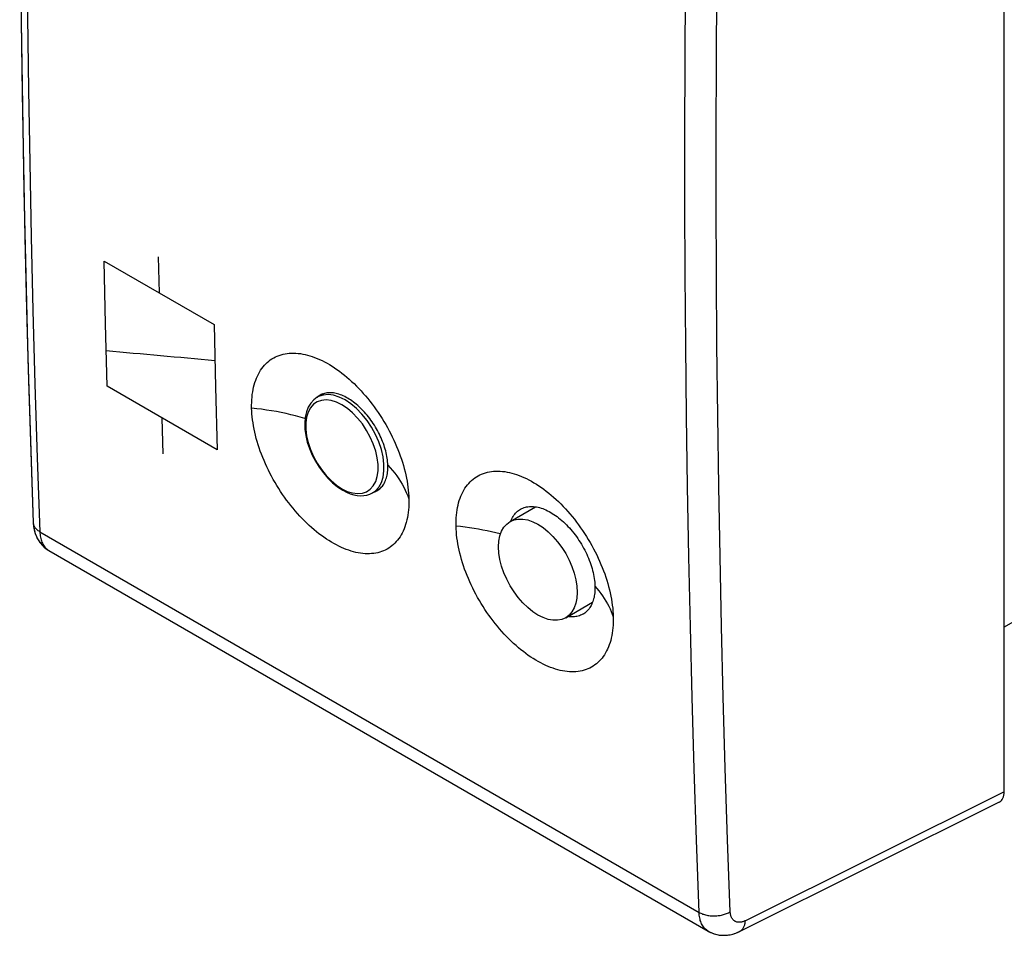
# Model space of a CAD drawing. Units: millimetres. Extents: x -24.8 to 24.8, y -30.5 to 30.5.
# Drawn here: x -24.8 to -2.6, y -30.5 to -9.9 of the extents above; entities that cross this region are included whole.
import ezdxf

# ---------------------------------------------------------------- set-up
doc = ezdxf.new("R2010")
doc.units = ezdxf.units.MM
doc.header["$LTSCALE"] = 23.1
doc.layers.get('0').update_dxf_attribs({"linetype": 'CONTINUOUS'})
for name, color, linetype in [('ASSI', 7, 'CONTINUOUS'), ('CURVE', 7, 'CONTINUOUS'), ('DRAFT', 7, 'CONTINUOUS'), ('RACCORDO', 7, 'CONTINUOUS')]:
    doc.layers.add(name, color=color, linetype=linetype)

msp = doc.modelspace()

# ---------------------------------------------------------------- linework, layer by layer
at = {"color": 7, "linetype": 'CONTINUOUS'}
for p, q in [((-2.63, -27.242), (-2.63, 8.519)), ((24.273, -8.008), (-2.63, -23.542)), ((-18.017, -18.327), (-18.036, -18.338)), ((-16.493, -19.911), (-16.493, -19.897)), ((-16.809, -20.507), (-16.784, -20.497)), ((-16.784, -20.497), (-16.76, -20.487)), ((-16.76, -20.487), (-16.737, -20.474)), ((-13.743, -21.166), (-13.17, -20.835)), ((-24.188, -21.77), (-24.163, -21.788)), ((-24.115, -21.818), (-24.115, -21.818)), ((-12.493, -23.331), (-11.89, -22.983)), ((-2.743, -27.476), (-8.578, -30.383)), ((-9.286, -30.38), (-9.264, -30.393)), ((-9.286, -30.38), (-9.286, -30.38))]:
    msp.add_line(p, q, dxfattribs=at)
at = {"color": 250, "linetype": 'CONTINUOUS'}
for p, q in [((-24.32, -21.396), (-9.494, -29.956)), ((-24.156, -21.79), (-24.137, -21.804)), ((-2.63, -27.242), (-8.453, -30.143))]:
    msp.add_line(p, q, dxfattribs=at)
for points in [[(-24.32, 12.926), (-24.376, 11.24), (-24.426, 9.57), (-24.471, 7.917), (-24.509, 6.286), (-24.542, 4.671), (-24.569, 3.059), (-24.591, 1.446), (-24.608, -0.165), (-24.62, -1.772), (-24.626, -3.371), (-24.626, -4.966), (-24.622, -6.571), (-24.612, -8.19), (-24.596, -9.819), (-24.575, -11.456), (-24.547, -13.104), (-24.514, -14.761), (-24.474, -16.419), (-24.429, -18.076), (-24.377, -19.735), (-24.32, -21.396)], [(-9.69, -23.538), (-9.724, -21.961), (-9.753, -20.382), (-9.776, -18.794), (-9.793, -17.204), (-9.805, -15.61), (-9.811, -14.019), (-9.812, -12.424), (-9.807, -10.814), (-9.797, -9.183), (-9.781, -7.536), (-9.758, -5.873), (-9.73, -4.193), (-9.695, -2.497), (-9.655, -0.793)], [(-8.794, -29.942), (-8.852, -28.323), (-8.904, -26.714), (-8.95, -25.115), (-8.99, -23.531), (-9.023, -21.956), (-9.052, -20.378), (-9.075, -18.792), (-9.092, -17.203), (-9.104, -15.611), (-9.11, -14.021), (-9.111, -12.429), (-9.106, -10.82), (-9.096, -9.19), (-9.08, -7.545), (-9.058, -5.884), (-9.029, -4.205), (-8.995, -2.511)], [(-18.354, -18.849), (-18.363, -18.846), (-18.466, -18.817), (-18.57, -18.79), (-18.676, -18.764), (-18.782, -18.739), (-18.89, -18.717), (-18.999, -18.696), (-19.109, -18.677), (-19.219, -18.659), (-19.331, -18.643), (-19.443, -18.629), (-19.556, -18.617)], [(-16.493, -19.897), (-16.439, -19.957), (-16.387, -20.017), (-16.338, -20.078), (-16.292, -20.14), (-16.248, -20.203), (-16.207, -20.266), (-16.169, -20.33), (-16.133, -20.395), (-16.101, -20.46), (-16.071, -20.526), (-16.044, -20.592), (-16.02, -20.658)], [(-24.463, -21.22), (-24.465, -21.205), (-24.466, -21.193)], [(-24.32, -21.396), (-24.338, -21.385), (-24.354, -21.373), (-24.37, -21.361), (-24.385, -21.349), (-24.398, -21.336), (-24.411, -21.323), (-24.422, -21.309), (-24.432, -21.295), (-24.441, -21.28), (-24.448, -21.266), (-24.455, -21.251), (-24.46, -21.235), (-24.463, -21.22)], [(-24.32, -21.396), (-24.318, -21.428), (-24.315, -21.46), (-24.311, -21.49), (-24.306, -21.52), (-24.299, -21.549), (-24.291, -21.577), (-24.283, -21.604), (-24.273, -21.629), (-24.262, -21.654), (-24.25, -21.677), (-24.237, -21.699), (-24.223, -21.72), (-24.208, -21.74), (-24.191, -21.758), (-24.174, -21.775), (-24.156, -21.79)], [(-24.137, -21.804), (-24.118, -21.817), (-24.115, -21.818)], [(-9.494, -29.956), (-9.553, -28.335), (-9.605, -26.725), (-9.651, -25.124), (-9.69, -23.538)], [(-9.494, -29.956), (-9.476, -29.966), (-9.456, -29.976), (-9.435, -29.985), (-9.414, -29.993), (-9.392, -30), (-9.369, -30.007), (-9.346, -30.014), (-9.322, -30.019), (-9.298, -30.024), (-9.273, -30.028), (-9.248, -30.031), (-9.223, -30.033), (-9.197, -30.035), (-9.171, -30.035), (-9.145, -30.035), (-9.119, -30.034), (-9.094, -30.033), (-9.068, -30.03), (-9.042, -30.027), (-9.017, -30.023), (-8.992, -30.018), (-8.968, -30.012), (-8.944, -30.006), (-8.92, -29.999), (-8.897, -29.991), (-8.875, -29.982), (-8.854, -29.973), (-8.833, -29.964), (-8.813, -29.953), (-8.794, -29.942)], [(-9.286, -30.38), (-9.289, -30.379), (-9.309, -30.366), (-9.328, -30.352), (-9.346, -30.336), (-9.364, -30.319), (-9.38, -30.301), (-9.396, -30.281), (-9.41, -30.26), (-9.423, -30.238), (-9.436, -30.214), (-9.447, -30.19), (-9.457, -30.164), (-9.466, -30.137), (-9.473, -30.109), (-9.48, -30.08), (-9.485, -30.05), (-9.49, -30.02), (-9.493, -29.988), (-9.494, -29.956)], [(-8.453, -30.143), (-8.468, -30.15), (-8.483, -30.156), (-8.497, -30.162), (-8.512, -30.166), (-8.526, -30.17), (-8.54, -30.174), (-8.554, -30.176), (-8.568, -30.178), (-8.582, -30.179), (-8.595, -30.179), (-8.608, -30.179), (-8.621, -30.178), (-8.633, -30.176), (-8.645, -30.173), (-8.657, -30.169), (-8.669, -30.165), (-8.68, -30.16), (-8.69, -30.154), (-8.7, -30.148), (-8.71, -30.141), (-8.719, -30.133), (-8.728, -30.124), (-8.736, -30.115), (-8.744, -30.105), (-8.751, -30.095), (-8.758, -30.083), (-8.764, -30.072), (-8.77, -30.059), (-8.775, -30.046), (-8.779, -30.033), (-8.783, -30.019), (-8.787, -30.004), (-8.789, -29.99), (-8.791, -29.974), (-8.793, -29.958), (-8.794, -29.942)], [(-8.578, -30.383), (-8.574, -30.381), (-8.562, -30.374), (-8.55, -30.366), (-8.539, -30.357), (-8.529, -30.347), (-8.519, -30.336), (-8.509, -30.324), (-8.5, -30.311), (-8.492, -30.298), (-8.485, -30.283), (-8.479, -30.268), (-8.473, -30.252), (-8.467, -30.236), (-8.463, -30.218), (-8.459, -30.2), (-8.457, -30.182), (-8.455, -30.162), (-8.453, -30.143)]]:
    msp.add_lwpolyline(points, dxfattribs=at)
at = {"color": 7, "linetype": 'CONTINUOUS'}
for points in [[(-24.572, 9.811), (-24.616, 8.149), (-24.655, 6.49), (-24.689, 4.834), (-24.717, 3.182), (-24.739, 1.533), (-24.756, -0.113), (-24.767, -1.756), (-24.773, -3.395), (-24.773, -5.031), (-24.767, -6.664), (-24.756, -8.294), (-24.739, -9.92), (-24.717, -11.542), (-24.689, -13.161), (-24.655, -14.777), (-24.616, -16.389)], [(-24.616, -16.389), (-24.572, -17.998), (-24.522, -19.603), (-24.466, -21.193)], [(-19.556, -18.617), (-19.557, -18.553), (-19.555, -18.491), (-19.552, -18.429), (-19.548, -18.369), (-19.541, -18.311), (-19.533, -18.253), (-19.523, -18.197), (-19.511, -18.143), (-19.497, -18.09), (-19.482, -18.038), (-19.465, -17.989), (-19.447, -17.941), (-19.426, -17.894), (-19.404, -17.85), (-19.381, -17.807), (-19.355, -17.766), (-19.329, -17.727), (-19.3, -17.689), (-19.27, -17.654), (-19.239, -17.621), (-19.206, -17.59), (-19.172, -17.561), (-19.136, -17.534), (-19.099, -17.509), (-19.061, -17.486), (-19.021, -17.465), (-18.981, -17.447), (-18.938, -17.43), (-18.895, -17.416), (-18.851, -17.404), (-18.805, -17.395), (-18.759, -17.387), (-18.711, -17.382), (-18.663, -17.38), (-18.613, -17.379), (-18.563, -17.381), (-18.512, -17.385), (-18.461, -17.391), (-18.408, -17.4), (-18.355, -17.411), (-18.302, -17.424), (-18.248, -17.439), (-18.194, -17.456), (-18.139, -17.476), (-18.084, -17.498), (-18.028, -17.522), (-17.973, -17.548), (-17.917, -17.576), (-17.861, -17.607), (-17.805, -17.639), (-17.749, -17.673), (-17.693, -17.709), (-17.637, -17.748), (-17.582, -17.788), (-17.526, -17.83), (-17.471, -17.874), (-17.416, -17.919)], [(-17.416, -17.919), (-17.362, -17.966), (-17.307, -18.016), (-17.254, -18.066), (-17.201, -18.119), (-17.148, -18.173), (-17.096, -18.228), (-17.045, -18.285), (-16.994, -18.343), (-16.944, -18.402), (-16.895, -18.463), (-16.847, -18.525), (-16.8, -18.588), (-16.754, -18.652), (-16.709, -18.717), (-16.665, -18.783), (-16.623, -18.85), (-16.581, -18.918), (-16.541, -18.986), (-16.502, -19.055), (-16.464, -19.124), (-16.428, -19.194), (-16.393, -19.264), (-16.359, -19.335), (-16.327, -19.406), (-16.296, -19.477), (-16.267, -19.549), (-16.239, -19.621), (-16.213, -19.692), (-16.188, -19.764), (-16.165, -19.835), (-16.144, -19.906), (-16.124, -19.977), (-16.106, -20.048), (-16.09, -20.118), (-16.075, -20.188), (-16.062, -20.257), (-16.05, -20.326), (-16.041, -20.394), (-16.033, -20.461), (-16.027, -20.528), (-16.023, -20.593), (-16.02, -20.658)], [(-18.036, -18.338), (-18.057, -18.353), (-18.077, -18.369), (-18.083, -18.374)], [(-16.493, -19.897), (-16.495, -19.859), (-16.498, -19.821), (-16.503, -19.782), (-16.508, -19.742), (-16.515, -19.702), (-16.523, -19.661), (-16.532, -19.62), (-16.542, -19.579), (-16.553, -19.537), (-16.566, -19.496), (-16.579, -19.454), (-16.594, -19.412), (-16.61, -19.37), (-16.626, -19.328), (-16.644, -19.286), (-16.663, -19.245), (-16.683, -19.203), (-16.704, -19.162), (-16.726, -19.122), (-16.748, -19.081), (-16.772, -19.041), (-16.796, -19.002), (-16.821, -18.963), (-16.847, -18.924), (-16.874, -18.887), (-16.901, -18.85), (-16.929, -18.814), (-16.957, -18.778), (-16.987, -18.744), (-17.016, -18.71), (-17.046, -18.677), (-17.077, -18.646), (-17.108, -18.615), (-17.14, -18.585), (-17.171, -18.557), (-17.203, -18.53), (-17.236, -18.504), (-17.268, -18.479), (-17.301, -18.455), (-17.333, -18.433), (-17.366, -18.412), (-17.399, -18.392), (-17.432, -18.374), (-17.464, -18.357), (-17.497, -18.342), (-17.529, -18.328), (-17.561, -18.315), (-17.593, -18.304), (-17.625, -18.295), (-17.656, -18.287), (-17.687, -18.281), (-17.718, -18.276), (-17.748, -18.273), (-17.777, -18.271), (-17.806, -18.271), (-17.835, -18.272), (-17.862, -18.275), (-17.889, -18.279), (-17.916, -18.285), (-17.941, -18.293), (-17.966, -18.302), (-17.99, -18.312), (-18.013, -18.324), (-18.017, -18.327)], [(-16.02, -20.658), (-16.02, -20.722), (-16.021, -20.784), (-16.024, -20.846), (-16.028, -20.906), (-16.035, -20.964), (-16.043, -21.022), (-16.053, -21.078), (-16.065, -21.132), (-16.078, -21.185), (-16.093, -21.236), (-16.11, -21.286), (-16.128, -21.334), (-16.148, -21.38), (-16.17, -21.425), (-16.194, -21.467), (-16.219, -21.508), (-16.245, -21.547), (-16.273, -21.584), (-16.303, -21.619), (-16.334, -21.652), (-16.367, -21.683), (-16.401, -21.712), (-16.436, -21.739), (-16.473, -21.764), (-16.511, -21.787), (-16.55, -21.807), (-16.591, -21.826), (-16.633, -21.842), (-16.676, -21.856), (-16.72, -21.868), (-16.765, -21.877), (-16.812, -21.884), (-16.859, -21.889), (-16.907, -21.892), (-16.956, -21.892), (-17.006, -21.89), (-17.056, -21.886), (-17.108, -21.88), (-17.159, -21.871), (-17.212, -21.86), (-17.265, -21.847), (-17.319, -21.832), (-17.373, -21.814), (-17.428, -21.794), (-17.483, -21.773), (-17.538, -21.749), (-17.594, -21.722), (-17.65, -21.694), (-17.706, -21.664), (-17.762, -21.631), (-17.818, -21.597), (-17.875, -21.56), (-17.931, -21.522), (-17.987, -21.482), (-18.042, -21.44), (-18.098, -21.396), (-18.153, -21.35), (-18.207, -21.303), (-18.262, -21.254), (-18.315, -21.204), (-18.369, -21.151), (-18.421, -21.098), (-18.473, -21.043), (-18.524, -20.986), (-18.575, -20.929), (-18.625, -20.869), (-18.674, -20.809), (-18.722, -20.747), (-18.769, -20.685), (-18.815, -20.621), (-18.861, -20.556), (-18.905, -20.49), (-18.948, -20.423), (-18.99, -20.356), (-19.031, -20.287), (-19.07, -20.219), (-19.108, -20.149), (-19.145, -20.079), (-19.18, -20.009), (-19.214, -19.938), (-19.247, -19.867), (-19.278, -19.796), (-19.307, -19.725), (-19.335, -19.653), (-19.362, -19.582), (-19.387, -19.51), (-19.41, -19.439), (-19.431, -19.368), (-19.451, -19.297), (-19.47, -19.227), (-19.486, -19.157), (-19.501, -19.087), (-19.514, -19.018), (-19.525, -18.949), (-19.535, -18.881), (-19.543, -18.814), (-19.549, -18.747), (-19.553, -18.682), (-19.556, -18.617)], [(-16.737, -20.474), (-16.715, -20.46), (-16.693, -20.445), (-16.673, -20.428), (-16.653, -20.41), (-16.635, -20.39), (-16.617, -20.369), (-16.601, -20.346), (-16.586, -20.323), (-16.571, -20.298), (-16.558, -20.271), (-16.546, -20.244), (-16.536, -20.215), (-16.526, -20.185), (-16.518, -20.154), (-16.51, -20.122), (-16.504, -20.089), (-16.5, -20.055), (-16.496, -20.02), (-16.494, -19.984), (-16.493, -19.948), (-16.493, -19.911)], [(-14.96, -21.271), (-14.96, -21.207), (-14.959, -21.144), (-14.956, -21.083), (-14.952, -21.023), (-14.945, -20.964), (-14.937, -20.907), (-14.927, -20.851), (-14.915, -20.797), (-14.901, -20.744), (-14.886, -20.692), (-14.869, -20.642), (-14.85, -20.594), (-14.83, -20.548), (-14.808, -20.503), (-14.784, -20.46), (-14.759, -20.42), (-14.732, -20.38), (-14.704, -20.343), (-14.674, -20.308), (-14.643, -20.275), (-14.61, -20.244), (-14.576, -20.214), (-14.54, -20.187), (-14.503, -20.162), (-14.465, -20.14), (-14.425, -20.119), (-14.384, -20.1), (-14.342, -20.084), (-14.299, -20.07), (-14.255, -20.058), (-14.209, -20.049), (-14.163, -20.041), (-14.115, -20.036), (-14.067, -20.033), (-14.017, -20.033), (-13.967, -20.035), (-13.916, -20.039), (-13.864, -20.045), (-13.812, -20.053), (-13.759, -20.064), (-13.706, -20.077), (-13.652, -20.093), (-13.597, -20.11), (-13.543, -20.13), (-13.487, -20.152), (-13.432, -20.176), (-13.376, -20.202), (-13.321, -20.23), (-13.265, -20.26), (-13.209, -20.293), (-13.153, -20.327), (-13.097, -20.363), (-13.041, -20.401), (-12.986, -20.442), (-12.93, -20.483), (-12.875, -20.527), (-12.82, -20.573), (-12.765, -20.62), (-12.711, -20.669), (-12.658, -20.72), (-12.604, -20.772), (-12.552, -20.826), (-12.5, -20.882), (-12.448, -20.939), (-12.398, -20.997), (-12.348, -21.056), (-12.299, -21.117), (-12.251, -21.179), (-12.204, -21.242), (-12.158, -21.306), (-12.113, -21.371), (-12.069, -21.437), (-12.027, -21.504), (-11.985, -21.571), (-11.945, -21.64), (-11.906, -21.708), (-11.868, -21.778), (-11.832, -21.848), (-11.797, -21.918), (-11.763, -21.989), (-11.731, -22.06), (-11.7, -22.131), (-11.671, -22.203), (-11.643, -22.274), (-11.617, -22.346), (-11.592, -22.417), (-11.569, -22.489), (-11.548, -22.56), (-11.528, -22.631), (-11.51, -22.702), (-11.493, -22.772), (-11.479, -22.842), (-11.466, -22.911), (-11.454, -22.98), (-11.445, -23.048), (-11.437, -23.115), (-11.431, -23.182), (-11.427, -23.247), (-11.424, -23.312)], [(-24.466, -21.193), (-24.464, -21.227), (-24.461, -21.265), (-24.456, -21.301), (-24.449, -21.337), (-24.442, -21.371), (-24.432, -21.405), (-24.422, -21.438), (-24.411, -21.469), (-24.398, -21.5), (-24.384, -21.53), (-24.369, -21.559), (-24.352, -21.586), (-24.335, -21.613), (-24.317, -21.639), (-24.298, -21.663), (-24.277, -21.687), (-24.256, -21.709), (-24.234, -21.731), (-24.211, -21.751), (-24.188, -21.77)], [(-13.118, -23.269), (-13.234, -23.194), (-13.347, -23.103), (-13.457, -22.997), (-13.56, -22.878), (-13.656, -22.748), (-13.743, -22.61), (-13.82, -22.465), (-13.884, -22.317), (-13.935, -22.168), (-13.972, -22.02), (-13.995, -21.876), (-14.002, -21.739), (-13.995, -21.61), (-13.972, -21.492), (-13.935, -21.387), (-13.884, -21.297), (-13.82, -21.223), (-13.743, -21.166)], [(-13.743, -21.166), (-13.656, -21.129), (-13.56, -21.11), (-13.457, -21.111), (-13.347, -21.131), (-13.234, -21.17), (-13.118, -21.228)], [(-13.118, -21.228), (-13.003, -21.304), (-12.89, -21.395), (-12.78, -21.501), (-12.676, -21.62), (-12.58, -21.75), (-12.493, -21.888), (-12.417, -22.032), (-12.353, -22.181), (-12.302, -22.33), (-12.265, -22.478), (-12.242, -22.622), (-12.234, -22.759), (-12.242, -22.888), (-12.265, -23.006), (-12.302, -23.111), (-12.353, -23.201), (-12.417, -23.275), (-12.493, -23.331)], [(-11.424, -23.312), (-11.423, -23.376), (-11.425, -23.438), (-11.427, -23.499), (-11.432, -23.559), (-11.439, -23.618), (-11.447, -23.676), (-11.457, -23.731), (-11.468, -23.786), (-11.482, -23.839), (-11.497, -23.89), (-11.514, -23.94), (-11.532, -23.988), (-11.552, -24.034), (-11.574, -24.078), (-11.597, -24.121), (-11.622, -24.162), (-11.649, -24.201), (-11.677, -24.238), (-11.707, -24.273), (-11.738, -24.306), (-11.77, -24.337), (-11.804, -24.366), (-11.84, -24.393), (-11.877, -24.418), (-11.915, -24.441), (-11.954, -24.461), (-11.995, -24.48), (-12.037, -24.496), (-12.08, -24.51), (-12.124, -24.521), (-12.169, -24.531), (-12.216, -24.538), (-12.263, -24.543), (-12.311, -24.545), (-12.36, -24.546), (-12.41, -24.544), (-12.46, -24.54), (-12.511, -24.533), (-12.563, -24.525), (-12.616, -24.514), (-12.669, -24.501), (-12.723, -24.485), (-12.777, -24.468), (-12.832, -24.448), (-12.887, -24.426), (-12.942, -24.402), (-12.998, -24.376), (-13.054, -24.348), (-13.11, -24.317), (-13.166, -24.285), (-13.222, -24.25), (-13.278, -24.214), (-13.335, -24.176), (-13.39, -24.135), (-13.446, -24.093), (-13.501, -24.05), (-13.556, -24.004), (-13.611, -23.957), (-13.665, -23.908), (-13.719, -23.857), (-13.772, -23.805), (-13.825, -23.752), (-13.877, -23.697), (-13.928, -23.64), (-13.979, -23.582), (-14.029, -23.523), (-14.078, -23.463), (-14.126, -23.401), (-14.173, -23.338), (-14.219, -23.274), (-14.265, -23.21), (-14.309, -23.144), (-14.352, -23.077), (-14.394, -23.009), (-14.434, -22.941), (-14.474, -22.872), (-14.512, -22.803), (-14.549, -22.733), (-14.584, -22.663), (-14.618, -22.592), (-14.651, -22.521), (-14.682, -22.45), (-14.711, -22.378), (-14.739, -22.307), (-14.766, -22.236), (-14.79, -22.164), (-14.814, -22.093), (-14.835, -22.022), (-14.855, -21.951), (-14.873, -21.88), (-14.89, -21.81), (-14.905, -21.741), (-14.918, -21.671), (-14.929, -21.603), (-14.939, -21.535), (-14.947, -21.468), (-14.953, -21.401), (-14.957, -21.336), (-14.96, -21.271)], [(-24.163, -21.788), (-24.137, -21.805), (-24.115, -21.818)], [(-12.493, -23.331), (-12.58, -23.369), (-12.676, -23.388), (-12.78, -23.387), (-12.89, -23.367), (-13.003, -23.327), (-13.118, -23.269)], [(-9.264, -30.393), (-9.237, -30.406), (-9.209, -30.419), (-9.18, -30.43), (-9.151, -30.44), (-9.121, -30.449), (-9.091, -30.456), (-9.06, -30.462), (-9.029, -30.466), (-8.998, -30.47), (-8.966, -30.471), (-8.933, -30.472), (-8.901, -30.471), (-8.868, -30.468), (-8.835, -30.464), (-8.801, -30.459), (-8.768, -30.452), (-8.734, -30.443), (-8.7, -30.433), (-8.666, -30.421), (-8.632, -30.407), (-8.598, -30.392), (-8.578, -30.383)]]:
    msp.add_lwpolyline(points, dxfattribs=at)
msp.add_ellipse((-2.984, -27.038), major_axis=(-0.25, 0.434), ratio=0.576804, start_param=-3.176486, end_param=-2.355483, dxfattribs=at)
at = {"layer": 'ASSI', "color": 7, "linetype": 'CONTINUOUS'}
for p, q in [((-2.63, -27.242), (-2.63, 8.519)), ((24.273, -8.008), (-2.63, -23.542)), ((-24.586, -17.499), (-24.466, -21.193)), ((-16.493, -19.911), (-16.493, -19.897)), ((-16.76, -20.487), (-16.737, -20.474)), ((-24.175, -21.78), (-24.114, -21.819)), ((-24.115, -21.818), (-9.286, -30.38)), ((-12.418, -23.307), (-12.444, -23.303)), ((-2.743, -27.476), (-8.578, -30.383)), ((-9.286, -30.38), (-9.286, -30.38))]:
    msp.add_line(p, q, dxfattribs=at)
at = {"layer": 'ASSI', "color": 250, "linetype": 'CONTINUOUS'}
for p, q in [((-24.32, -21.396), (-9.494, -29.956)), ((-24.156, -21.79), (-24.137, -21.804)), ((-9.69, -23.538), (-9.724, -21.961)), ((-2.63, -27.242), (-8.453, -30.143))]:
    msp.add_line(p, q, dxfattribs=at)
at = {"layer": 'ASSI', "color": 7, "linetype": 'CONTINUOUS'}
for points in [[(-24.466, 13.13), (-24.586, 9.298), (-24.678, 5.416), (-24.739, 1.552), (-24.769, -2.295), (-24.769, -6.124), (-24.739, -9.934), (-24.678, -13.726), (-24.586, -17.499)], [(-19.556, -18.617), (-19.557, -18.553), (-19.555, -18.491), (-19.552, -18.429), (-19.548, -18.369), (-19.541, -18.311), (-19.533, -18.253), (-19.523, -18.197), (-19.511, -18.143), (-19.497, -18.09), (-19.482, -18.038), (-19.465, -17.989), (-19.447, -17.941), (-19.426, -17.894), (-19.404, -17.85), (-19.381, -17.807), (-19.355, -17.766), (-19.329, -17.727), (-19.3, -17.689), (-19.27, -17.654), (-19.239, -17.621), (-19.206, -17.59), (-19.172, -17.561), (-19.136, -17.534), (-19.099, -17.509), (-19.061, -17.486), (-19.021, -17.465), (-18.981, -17.447), (-18.938, -17.43), (-18.895, -17.416), (-18.851, -17.404), (-18.805, -17.395), (-18.759, -17.387), (-18.711, -17.382), (-18.663, -17.38), (-18.613, -17.379), (-18.563, -17.381), (-18.512, -17.385), (-18.461, -17.391), (-18.408, -17.4), (-18.355, -17.411), (-18.302, -17.424), (-18.248, -17.439), (-18.194, -17.456), (-18.139, -17.476), (-18.084, -17.498), (-18.028, -17.522), (-17.973, -17.548), (-17.917, -17.576), (-17.861, -17.607), (-17.805, -17.639), (-17.749, -17.673), (-17.693, -17.709), (-17.637, -17.748), (-17.582, -17.788), (-17.526, -17.83), (-17.471, -17.874), (-17.416, -17.919)], [(-17.416, -17.919), (-17.362, -17.966), (-17.307, -18.016), (-17.254, -18.066), (-17.201, -18.119), (-17.148, -18.173), (-17.096, -18.228), (-17.045, -18.285), (-16.994, -18.343), (-16.944, -18.402), (-16.895, -18.463), (-16.847, -18.525), (-16.8, -18.588), (-16.754, -18.652), (-16.709, -18.717), (-16.665, -18.783), (-16.623, -18.85), (-16.581, -18.918), (-16.541, -18.986), (-16.502, -19.055), (-16.464, -19.124), (-16.428, -19.194), (-16.393, -19.264), (-16.359, -19.335), (-16.327, -19.406), (-16.296, -19.477), (-16.267, -19.549), (-16.239, -19.621), (-16.213, -19.692), (-16.188, -19.764), (-16.165, -19.835), (-16.144, -19.906), (-16.124, -19.977), (-16.106, -20.048)], [(-18.017, -18.327), (-18.036, -18.338), (-18.057, -18.353), (-18.077, -18.369), (-18.083, -18.374)], [(-16.493, -19.897), (-16.495, -19.859), (-16.498, -19.821), (-16.503, -19.782), (-16.508, -19.742), (-16.515, -19.702), (-16.523, -19.661), (-16.532, -19.62), (-16.542, -19.579), (-16.553, -19.537), (-16.566, -19.496), (-16.579, -19.454), (-16.594, -19.412), (-16.61, -19.37), (-16.626, -19.328), (-16.644, -19.286), (-16.663, -19.245), (-16.683, -19.203), (-16.704, -19.162), (-16.726, -19.122), (-16.748, -19.081), (-16.772, -19.041), (-16.796, -19.002), (-16.821, -18.963), (-16.847, -18.924), (-16.874, -18.887), (-16.901, -18.85), (-16.929, -18.814), (-16.957, -18.778), (-16.987, -18.744), (-17.016, -18.71), (-17.046, -18.677), (-17.077, -18.646), (-17.108, -18.615), (-17.14, -18.585), (-17.171, -18.557), (-17.203, -18.53), (-17.236, -18.504), (-17.268, -18.479), (-17.301, -18.455), (-17.333, -18.433), (-17.366, -18.412), (-17.399, -18.392), (-17.432, -18.374), (-17.464, -18.357), (-17.497, -18.342), (-17.529, -18.328), (-17.561, -18.315), (-17.593, -18.304), (-17.625, -18.295), (-17.656, -18.287), (-17.687, -18.281), (-17.718, -18.276), (-17.748, -18.273), (-17.777, -18.271), (-17.806, -18.271), (-17.835, -18.272), (-17.862, -18.275), (-17.889, -18.279), (-17.916, -18.285), (-17.941, -18.293), (-17.966, -18.302), (-17.99, -18.312), (-18.013, -18.324), (-18.017, -18.327)], [(-16.02, -20.658), (-16.02, -20.722), (-16.021, -20.784), (-16.024, -20.846), (-16.028, -20.906), (-16.035, -20.964), (-16.043, -21.022), (-16.053, -21.078), (-16.065, -21.132), (-16.078, -21.185), (-16.093, -21.236), (-16.11, -21.286), (-16.128, -21.334), (-16.148, -21.38), (-16.17, -21.425), (-16.194, -21.467), (-16.219, -21.508), (-16.245, -21.547), (-16.273, -21.584), (-16.303, -21.619), (-16.334, -21.652), (-16.367, -21.683), (-16.401, -21.712), (-16.436, -21.739), (-16.473, -21.764), (-16.511, -21.787), (-16.55, -21.807), (-16.591, -21.826), (-16.633, -21.842), (-16.676, -21.856), (-16.72, -21.868), (-16.765, -21.877), (-16.812, -21.884), (-16.859, -21.889), (-16.907, -21.892), (-16.956, -21.892), (-17.006, -21.89), (-17.056, -21.886), (-17.108, -21.88), (-17.159, -21.871), (-17.212, -21.86), (-17.265, -21.847), (-17.319, -21.832), (-17.373, -21.814), (-17.428, -21.794), (-17.483, -21.773), (-17.538, -21.749), (-17.594, -21.722), (-17.65, -21.694), (-17.706, -21.664), (-17.762, -21.631), (-17.818, -21.597), (-17.875, -21.56), (-17.931, -21.522), (-17.987, -21.482), (-18.042, -21.44), (-18.098, -21.396), (-18.153, -21.35), (-18.207, -21.303), (-18.262, -21.254), (-18.315, -21.204), (-18.369, -21.151), (-18.421, -21.098), (-18.473, -21.043), (-18.524, -20.986), (-18.575, -20.929), (-18.625, -20.869), (-18.674, -20.809), (-18.722, -20.747), (-18.769, -20.685), (-18.815, -20.621), (-18.861, -20.556), (-18.905, -20.49), (-18.948, -20.423), (-18.99, -20.356), (-19.031, -20.287), (-19.07, -20.219), (-19.108, -20.149), (-19.145, -20.079), (-19.18, -20.009), (-19.214, -19.938), (-19.247, -19.867), (-19.278, -19.796), (-19.307, -19.725), (-19.335, -19.653), (-19.362, -19.582), (-19.387, -19.51), (-19.41, -19.439), (-19.431, -19.368), (-19.451, -19.297), (-19.47, -19.227), (-19.486, -19.157), (-19.501, -19.087), (-19.514, -19.018), (-19.525, -18.949), (-19.535, -18.881), (-19.543, -18.814), (-19.549, -18.747), (-19.553, -18.682), (-19.556, -18.617)], [(-16.737, -20.474), (-16.715, -20.46), (-16.693, -20.445), (-16.673, -20.428), (-16.653, -20.41), (-16.635, -20.39), (-16.617, -20.369), (-16.601, -20.346), (-16.586, -20.323), (-16.571, -20.298), (-16.558, -20.271), (-16.546, -20.244), (-16.536, -20.215), (-16.526, -20.185), (-16.518, -20.154), (-16.51, -20.122), (-16.504, -20.089), (-16.5, -20.055), (-16.496, -20.02), (-16.494, -19.984), (-16.493, -19.948), (-16.493, -19.911)], [(-16.106, -20.048), (-16.09, -20.118), (-16.075, -20.188), (-16.062, -20.257), (-16.05, -20.326), (-16.041, -20.394), (-16.033, -20.461), (-16.027, -20.528), (-16.023, -20.593), (-16.02, -20.658)], [(-14.96, -21.271), (-14.96, -21.207), (-14.959, -21.144), (-14.956, -21.083), (-14.952, -21.023), (-14.945, -20.964), (-14.937, -20.907), (-14.927, -20.851), (-14.915, -20.797), (-14.901, -20.744), (-14.886, -20.692), (-14.869, -20.642), (-14.85, -20.594), (-14.83, -20.548), (-14.808, -20.503), (-14.784, -20.46), (-14.759, -20.42), (-14.732, -20.38), (-14.704, -20.343), (-14.674, -20.308), (-14.643, -20.275), (-14.61, -20.244), (-14.576, -20.214), (-14.54, -20.187), (-14.503, -20.162), (-14.465, -20.14), (-14.425, -20.119), (-14.384, -20.1), (-14.342, -20.084), (-14.299, -20.07), (-14.255, -20.058), (-14.209, -20.049), (-14.163, -20.041), (-14.115, -20.036), (-14.067, -20.033), (-14.017, -20.033), (-13.967, -20.035), (-13.916, -20.039), (-13.864, -20.045), (-13.812, -20.053), (-13.759, -20.064), (-13.706, -20.077), (-13.652, -20.093), (-13.597, -20.11), (-13.543, -20.13), (-13.487, -20.152), (-13.432, -20.176), (-13.376, -20.202), (-13.321, -20.23), (-13.265, -20.26), (-13.209, -20.293), (-13.153, -20.327), (-13.097, -20.363), (-13.041, -20.401), (-12.986, -20.442), (-12.93, -20.483), (-12.875, -20.527), (-12.82, -20.573), (-12.765, -20.62), (-12.711, -20.669), (-12.658, -20.72), (-12.604, -20.772), (-12.552, -20.826), (-12.5, -20.882), (-12.448, -20.939), (-12.398, -20.997), (-12.348, -21.056), (-12.299, -21.117), (-12.251, -21.179), (-12.204, -21.242), (-12.158, -21.306), (-12.113, -21.371), (-12.069, -21.437), (-12.027, -21.504), (-11.985, -21.571), (-11.945, -21.64), (-11.906, -21.708), (-11.868, -21.778), (-11.832, -21.848), (-11.797, -21.918), (-11.763, -21.989), (-11.731, -22.06), (-11.7, -22.131), (-11.671, -22.203), (-11.643, -22.274), (-11.617, -22.346), (-11.592, -22.417), (-11.569, -22.489), (-11.548, -22.56), (-11.528, -22.631), (-11.51, -22.702), (-11.493, -22.772), (-11.479, -22.842), (-11.466, -22.911), (-11.454, -22.98), (-11.445, -23.048), (-11.437, -23.115), (-11.431, -23.182), (-11.427, -23.247), (-11.424, -23.312)], [(-16.809, -20.507), (-16.784, -20.497), (-16.76, -20.487)], [(-13.69, -21.078), (-13.674, -21.051), (-13.657, -21.025), (-13.639, -21.001), (-13.62, -20.978), (-13.6, -20.957), (-13.578, -20.937), (-13.556, -20.919), (-13.533, -20.903), (-13.507, -20.887)], [(-13.507, -20.887), (-13.483, -20.874), (-13.456, -20.863), (-13.429, -20.853), (-13.401, -20.844), (-13.372, -20.838), (-13.342, -20.833), (-13.311, -20.829), (-13.28, -20.828), (-13.248, -20.828), (-13.216, -20.83), (-13.183, -20.833), (-13.15, -20.839), (-13.116, -20.846), (-13.081, -20.854), (-13.046, -20.865), (-13.011, -20.877), (-12.975, -20.891), (-12.939, -20.906), (-12.903, -20.923), (-12.867, -20.941), (-12.831, -20.961)], [(-12.831, -20.961), (-12.795, -20.983), (-12.759, -21.006), (-12.723, -21.031), (-12.687, -21.057), (-12.652, -21.084), (-12.616, -21.113), (-12.581, -21.143), (-12.546, -21.174), (-12.512, -21.206), (-12.478, -21.24), (-12.444, -21.275), (-12.411, -21.311), (-12.378, -21.348), (-12.346, -21.386), (-12.314, -21.425), (-12.284, -21.465), (-12.253, -21.506), (-12.224, -21.548), (-12.196, -21.59), (-12.168, -21.633), (-12.141, -21.676), (-12.116, -21.72), (-12.091, -21.764), (-12.067, -21.809), (-12.044, -21.855), (-12.022, -21.901), (-12.001, -21.946), (-11.982, -21.993), (-11.963, -22.039), (-11.946, -22.085), (-11.93, -22.131), (-11.915, -22.177), (-11.901, -22.222), (-11.889, -22.268), (-11.878, -22.313), (-11.868, -22.358), (-11.859, -22.403), (-11.852, -22.447), (-11.846, -22.491), (-11.842, -22.534), (-11.838, -22.576), (-11.836, -22.618)], [(-24.466, -21.193), (-24.459, -21.276), (-24.445, -21.357), (-24.423, -21.434), (-24.396, -21.505), (-24.362, -21.57), (-24.322, -21.631), (-24.278, -21.686), (-24.229, -21.736), (-24.175, -21.78)], [(-13.725, -21.156), (-13.718, -21.136), (-13.704, -21.106), (-13.69, -21.078)], [(-11.424, -23.312), (-11.423, -23.376), (-11.425, -23.438), (-11.427, -23.499), (-11.432, -23.559), (-11.439, -23.618), (-11.447, -23.676), (-11.457, -23.731), (-11.468, -23.786), (-11.482, -23.839), (-11.497, -23.89), (-11.514, -23.94), (-11.532, -23.988), (-11.552, -24.034), (-11.574, -24.078), (-11.597, -24.121), (-11.622, -24.162), (-11.649, -24.201), (-11.677, -24.238), (-11.707, -24.273), (-11.738, -24.306), (-11.77, -24.337), (-11.804, -24.366), (-11.84, -24.393), (-11.877, -24.418), (-11.915, -24.441), (-11.954, -24.461), (-11.995, -24.48), (-12.037, -24.496), (-12.08, -24.51), (-12.124, -24.521), (-12.169, -24.531), (-12.216, -24.538), (-12.263, -24.543), (-12.311, -24.545), (-12.36, -24.546), (-12.41, -24.544), (-12.46, -24.54), (-12.511, -24.533), (-12.563, -24.525), (-12.616, -24.514), (-12.669, -24.501), (-12.723, -24.485), (-12.777, -24.468), (-12.832, -24.448), (-12.887, -24.426), (-12.942, -24.402), (-12.998, -24.376), (-13.054, -24.348), (-13.11, -24.317), (-13.166, -24.285), (-13.222, -24.25), (-13.278, -24.214), (-13.335, -24.176), (-13.39, -24.135), (-13.446, -24.093), (-13.501, -24.05), (-13.556, -24.004), (-13.611, -23.957), (-13.665, -23.908), (-13.719, -23.857), (-13.772, -23.805), (-13.825, -23.752), (-13.877, -23.697), (-13.928, -23.64), (-13.979, -23.582), (-14.029, -23.523), (-14.078, -23.463), (-14.126, -23.401), (-14.173, -23.338), (-14.219, -23.274), (-14.265, -23.21), (-14.309, -23.144), (-14.352, -23.077), (-14.394, -23.009), (-14.434, -22.941), (-14.474, -22.872), (-14.512, -22.803), (-14.549, -22.733), (-14.584, -22.663), (-14.618, -22.592), (-14.651, -22.521), (-14.682, -22.45), (-14.711, -22.378), (-14.739, -22.307), (-14.766, -22.236), (-14.79, -22.164), (-14.814, -22.093), (-14.835, -22.022), (-14.855, -21.951), (-14.873, -21.88), (-14.89, -21.81), (-14.905, -21.741), (-14.918, -21.671), (-14.929, -21.603), (-14.939, -21.535), (-14.947, -21.468), (-14.953, -21.401), (-14.957, -21.336), (-14.96, -21.271)], [(-11.836, -22.618), (-11.836, -22.656), (-11.836, -22.694), (-11.838, -22.732), (-11.841, -22.768), (-11.845, -22.804), (-11.851, -22.838), (-11.857, -22.872), (-11.865, -22.905), (-11.874, -22.936), (-11.884, -22.967), (-11.895, -22.997), (-11.907, -23.025), (-11.921, -23.052), (-11.935, -23.078), (-11.951, -23.103), (-11.967, -23.127), (-11.985, -23.149), (-12.004, -23.17), (-12.023, -23.189), (-12.044, -23.207), (-12.065, -23.224), (-12.088, -23.239), (-12.1, -23.247)], [(-12.1, -23.247), (-12.111, -23.253), (-12.135, -23.265), (-12.16, -23.276), (-12.186, -23.286), (-12.213, -23.294), (-12.241, -23.3), (-12.269, -23.305), (-12.297, -23.308), (-12.327, -23.31), (-12.357, -23.311), (-12.387, -23.309), (-12.418, -23.307)], [(-9.286, -30.38), (-9.259, -30.395), (-9.207, -30.419), (-9.153, -30.439), (-9.097, -30.455), (-9.039, -30.465), (-8.98, -30.471), (-8.919, -30.472), (-8.858, -30.467), (-8.796, -30.458), (-8.733, -30.443), (-8.669, -30.422), (-8.606, -30.396), (-8.578, -30.383)]]:
    msp.add_lwpolyline(points, dxfattribs=at)
at = {"layer": 'ASSI', "color": 250, "linetype": 'CONTINUOUS'}
for points in [[(-24.32, 12.926), (-24.376, 11.24), (-24.426, 9.57), (-24.471, 7.917), (-24.509, 6.286), (-24.542, 4.671), (-24.569, 3.059), (-24.591, 1.446), (-24.608, -0.165), (-24.62, -1.772), (-24.626, -3.371), (-24.626, -4.966), (-24.622, -6.571), (-24.612, -8.19), (-24.596, -9.819), (-24.575, -11.456), (-24.547, -13.104), (-24.514, -14.761), (-24.474, -16.419), (-24.429, -18.076), (-24.377, -19.735), (-24.32, -21.396)], [(-9.724, -21.961), (-9.753, -20.382), (-9.776, -18.794), (-9.793, -17.204), (-9.805, -15.61), (-9.811, -14.019), (-9.812, -12.424), (-9.807, -10.814), (-9.797, -9.183), (-9.781, -7.536), (-9.758, -5.873), (-9.73, -4.193), (-9.695, -2.497), (-9.655, -0.793)], [(-8.794, -29.942), (-8.852, -28.323), (-8.904, -26.714), (-8.95, -25.115), (-8.99, -23.531), (-9.023, -21.956), (-9.052, -20.378), (-9.075, -18.792), (-9.092, -17.203), (-9.104, -15.611), (-9.11, -14.021), (-9.111, -12.429), (-9.106, -10.82), (-9.096, -9.19), (-9.08, -7.545), (-9.058, -5.884)], [(-18.354, -18.849), (-18.363, -18.846), (-18.466, -18.817), (-18.57, -18.79), (-18.676, -18.764), (-18.782, -18.739), (-18.89, -18.717), (-18.999, -18.696), (-19.109, -18.677), (-19.219, -18.659), (-19.331, -18.643), (-19.443, -18.629), (-19.556, -18.617)], [(-16.493, -19.897), (-16.439, -19.957), (-16.387, -20.017), (-16.338, -20.078), (-16.292, -20.14), (-16.248, -20.203), (-16.207, -20.266), (-16.169, -20.33), (-16.133, -20.395), (-16.101, -20.46), (-16.071, -20.526), (-16.044, -20.592), (-16.02, -20.658)], [(-24.32, -21.396), (-24.338, -21.385), (-24.354, -21.373), (-24.37, -21.361), (-24.385, -21.349), (-24.398, -21.336), (-24.411, -21.323), (-24.422, -21.309), (-24.432, -21.295), (-24.441, -21.28), (-24.448, -21.266), (-24.455, -21.251), (-24.46, -21.235), (-24.463, -21.22), (-24.465, -21.205), (-24.466, -21.193)], [(-24.32, -21.396), (-24.318, -21.428), (-24.315, -21.46), (-24.311, -21.49), (-24.306, -21.52), (-24.299, -21.549), (-24.291, -21.577), (-24.283, -21.604), (-24.273, -21.629), (-24.262, -21.654), (-24.25, -21.677), (-24.237, -21.699), (-24.223, -21.72), (-24.208, -21.74), (-24.191, -21.758), (-24.174, -21.775), (-24.156, -21.79)], [(-13.957, -21.448), (-13.967, -21.445), (-14.063, -21.422), (-14.159, -21.399), (-14.257, -21.378), (-14.355, -21.359), (-14.454, -21.341), (-14.554, -21.324), (-14.654, -21.308), (-14.756, -21.294), (-14.857, -21.282), (-14.96, -21.271)], [(-24.137, -21.804), (-24.118, -21.817), (-24.115, -21.818)], [(-11.836, -22.618), (-11.79, -22.673), (-11.745, -22.728), (-11.703, -22.784), (-11.663, -22.841), (-11.625, -22.898), (-11.589, -22.956), (-11.556, -23.014), (-11.525, -23.073), (-11.496, -23.132), (-11.47, -23.192), (-11.446, -23.252), (-11.424, -23.312)], [(-9.494, -29.956), (-9.553, -28.335), (-9.605, -26.725), (-9.651, -25.124), (-9.69, -23.538)], [(-9.494, -29.956), (-9.476, -29.966), (-9.456, -29.976), (-9.435, -29.985), (-9.414, -29.993), (-9.392, -30), (-9.369, -30.007), (-9.346, -30.014), (-9.322, -30.019), (-9.298, -30.024), (-9.273, -30.028), (-9.248, -30.031), (-9.223, -30.033), (-9.197, -30.035), (-9.171, -30.035), (-9.145, -30.035), (-9.119, -30.034), (-9.094, -30.033), (-9.068, -30.03), (-9.042, -30.027), (-9.017, -30.023), (-8.992, -30.018), (-8.968, -30.012), (-8.944, -30.006), (-8.92, -29.999), (-8.897, -29.991), (-8.875, -29.982), (-8.854, -29.973), (-8.833, -29.964), (-8.813, -29.953), (-8.794, -29.942)], [(-9.286, -30.38), (-9.289, -30.379), (-9.309, -30.366), (-9.328, -30.352), (-9.346, -30.336), (-9.364, -30.319), (-9.38, -30.301), (-9.396, -30.281), (-9.41, -30.26), (-9.423, -30.238), (-9.436, -30.214), (-9.447, -30.19), (-9.457, -30.164), (-9.466, -30.137), (-9.473, -30.109), (-9.48, -30.08), (-9.485, -30.05), (-9.49, -30.02), (-9.493, -29.988), (-9.494, -29.956)], [(-8.453, -30.143), (-8.468, -30.15), (-8.483, -30.156), (-8.497, -30.162), (-8.512, -30.166), (-8.526, -30.17), (-8.54, -30.174), (-8.554, -30.176), (-8.568, -30.178), (-8.582, -30.179), (-8.595, -30.179), (-8.608, -30.179), (-8.621, -30.178), (-8.633, -30.176), (-8.645, -30.173), (-8.657, -30.169), (-8.669, -30.165), (-8.68, -30.16), (-8.69, -30.154), (-8.7, -30.148), (-8.71, -30.141), (-8.719, -30.133), (-8.728, -30.124), (-8.736, -30.115), (-8.744, -30.105), (-8.751, -30.095), (-8.758, -30.083), (-8.764, -30.072), (-8.77, -30.059), (-8.775, -30.046), (-8.779, -30.033), (-8.783, -30.019), (-8.787, -30.004), (-8.789, -29.99), (-8.791, -29.974), (-8.793, -29.958), (-8.794, -29.942)], [(-8.578, -30.383), (-8.574, -30.381), (-8.562, -30.374), (-8.55, -30.366), (-8.539, -30.357), (-8.529, -30.347), (-8.519, -30.336), (-8.509, -30.324), (-8.5, -30.311), (-8.492, -30.298), (-8.485, -30.283), (-8.479, -30.268), (-8.473, -30.252), (-8.467, -30.236), (-8.463, -30.218), (-8.459, -30.2), (-8.457, -30.182), (-8.455, -30.162), (-8.453, -30.143)]]:
    msp.add_lwpolyline(points, dxfattribs=at)
at = {"layer": 'ASSI', "color": 7, "linetype": 'CONTINUOUS'}
msp.add_ellipse((-2.984, -27.038), major_axis=(-0.25, 0.434), ratio=0.576804, start_param=-3.176486, end_param=-2.355483, dxfattribs=at)
at = {"layer": 'CURVE', "color": 250, "linetype": 'CONTINUOUS'}
for p, q in [((-21.656, -15.216), (-21.639, -16.023)), ((-22.876, -15.308), (-20.402, -16.737)), ((-20.332, -19.555), (-22.807, -18.126)), ((-21.547, -19.644), (-21.57, -18.84))]:
    msp.add_line(p, q, dxfattribs=at)
for points in [[(-22.807, -18.126), (-22.844, -16.723), (-22.876, -15.308)], [(-20.402, -16.737), (-20.369, -18.143), (-20.332, -19.555)]]:
    msp.add_lwpolyline(points, dxfattribs=at)
msp.add_ellipse((354.907, 184.718), major_axis=(897.516, 18.912), ratio=0.238836, start_param=-2.010225, end_param=-2.007224, dxfattribs=at)
at = {"layer": 'DRAFT', "color": 7, "linetype": 'CONTINUOUS'}
for p, q in [((-17.953, -18.297), (-18.081, -18.373)), ((-16.68, -20.434), (-16.839, -20.524)), ((-13.725, -21.156), (-13.718, -21.136))]:
    msp.add_line(p, q, dxfattribs=at)
for points in [[(-13.718, -21.136), (-13.704, -21.106), (-13.69, -21.078), (-13.674, -21.051), (-13.657, -21.025), (-13.639, -21.001), (-13.62, -20.978), (-13.6, -20.957), (-13.578, -20.937), (-13.556, -20.919), (-13.533, -20.903), (-13.507, -20.887)], [(-13.507, -20.887), (-13.483, -20.874), (-13.456, -20.863), (-13.429, -20.853), (-13.401, -20.844), (-13.372, -20.838), (-13.342, -20.833), (-13.311, -20.829), (-13.28, -20.828), (-13.248, -20.828), (-13.216, -20.83), (-13.183, -20.833), (-13.15, -20.839), (-13.116, -20.846), (-13.081, -20.854), (-13.046, -20.865), (-13.011, -20.877), (-12.975, -20.891), (-12.939, -20.906), (-12.903, -20.923), (-12.867, -20.941), (-12.831, -20.961)], [(-12.831, -20.961), (-12.795, -20.983), (-12.759, -21.006), (-12.723, -21.031), (-12.687, -21.057), (-12.652, -21.084), (-12.616, -21.113), (-12.581, -21.143), (-12.546, -21.174), (-12.512, -21.206), (-12.478, -21.24), (-12.444, -21.275), (-12.411, -21.311), (-12.378, -21.348), (-12.346, -21.386), (-12.314, -21.425), (-12.284, -21.465), (-12.253, -21.506), (-12.224, -21.548), (-12.196, -21.59), (-12.168, -21.633), (-12.141, -21.676), (-12.116, -21.72), (-12.091, -21.764), (-12.067, -21.809), (-12.044, -21.855), (-12.022, -21.901), (-12.001, -21.946), (-11.982, -21.993), (-11.963, -22.039), (-11.946, -22.085), (-11.93, -22.131), (-11.915, -22.177), (-11.901, -22.222), (-11.889, -22.268), (-11.878, -22.313), (-11.868, -22.358), (-11.859, -22.403), (-11.852, -22.447), (-11.846, -22.491), (-11.842, -22.534), (-11.838, -22.576), (-11.836, -22.618)], [(-11.836, -22.618), (-11.836, -22.656), (-11.836, -22.694), (-11.838, -22.732), (-11.841, -22.768), (-11.845, -22.804), (-11.851, -22.838), (-11.857, -22.872), (-11.865, -22.905), (-11.874, -22.936), (-11.884, -22.967), (-11.895, -22.997), (-11.907, -23.025), (-11.921, -23.052), (-11.935, -23.078), (-11.951, -23.103), (-11.967, -23.127), (-11.985, -23.149), (-12.004, -23.17), (-12.023, -23.189), (-12.044, -23.207), (-12.065, -23.224), (-12.088, -23.239), (-12.1, -23.247)], [(-12.1, -23.247), (-12.111, -23.253), (-12.135, -23.265), (-12.16, -23.276), (-12.186, -23.286), (-12.213, -23.294), (-12.241, -23.3), (-12.269, -23.305), (-12.297, -23.308), (-12.327, -23.31), (-12.357, -23.311), (-12.387, -23.309), (-12.418, -23.307), (-12.444, -23.303)]]:
    msp.add_lwpolyline(points, dxfattribs=at)
at = {"layer": 'DRAFT', "color": 250, "linetype": 'CONTINUOUS'}
for points in [[(-13.957, -21.448), (-13.967, -21.445), (-14.063, -21.422), (-14.159, -21.399), (-14.257, -21.378), (-14.355, -21.359), (-14.454, -21.341), (-14.554, -21.324), (-14.654, -21.308), (-14.756, -21.294), (-14.857, -21.282), (-14.96, -21.271)], [(-11.836, -22.618), (-11.79, -22.673), (-11.745, -22.728), (-11.703, -22.784), (-11.663, -22.841), (-11.625, -22.898), (-11.589, -22.956), (-11.556, -23.014), (-11.525, -23.073), (-11.496, -23.132), (-11.47, -23.192), (-11.446, -23.252), (-11.424, -23.312)]]:
    msp.add_lwpolyline(points, dxfattribs=at)
at = {"layer": 'RACCORDO', "color": 250, "linetype": 'CONTINUOUS'}
for p, q in [((-17.526, -18.545), (-17.647, -18.485)), ((-16.888, -20.442), (-16.82, -20.365)), ((-16.971, -20.497), (-16.888, -20.442)), ((-16.839, -20.524), (-16.77, -20.475)), ((-16.77, -20.475), (-16.696, -20.392))]:
    msp.add_line(p, q, dxfattribs=at)
at = {"layer": 'RACCORDO', "color": 7, "linetype": 'CONTINUOUS'}
msp.add_line((-24.115, -21.818), (-9.286, -30.38), dxfattribs=at)
for points in [[(-18.081, -18.373), (-18.16, -18.431), (-18.227, -18.505), (-18.283, -18.595), (-18.325, -18.701), (-18.352, -18.821), (-18.363, -18.951), (-18.358, -19.089), (-18.338, -19.233), (-18.304, -19.379), (-18.255, -19.526), (-18.194, -19.671), (-18.121, -19.812), (-18.037, -19.947), (-17.944, -20.075), (-17.842, -20.192), (-17.735, -20.297), (-17.622, -20.389), (-17.506, -20.465)], [(-17.506, -20.465), (-17.423, -20.508), (-17.342, -20.542), (-17.261, -20.566), (-17.183, -20.582), (-17.106, -20.588), (-17.033, -20.585), (-16.964, -20.573), (-16.899, -20.552), (-16.839, -20.524)]]:
    msp.add_lwpolyline(points, dxfattribs=at)
at = {"layer": 'RACCORDO', "color": 250, "linetype": 'CONTINUOUS'}
for points in [[(-17.951, -18.323), (-18.054, -18.358), (-18.081, -18.373)], [(-17.456, -18.432), (-17.587, -18.368), (-17.715, -18.328), (-17.837, -18.313), (-17.951, -18.323)], [(-17.647, -18.485), (-17.766, -18.448), (-17.88, -18.433), (-17.985, -18.443), (-18.081, -18.476), (-18.164, -18.531), (-18.232, -18.607), (-18.285, -18.704), (-18.321, -18.817), (-18.339, -18.946), (-18.339, -19.087), (-18.321, -19.237), (-18.285, -19.392), (-18.232, -19.549), (-18.164, -19.705), (-18.081, -19.856), (-17.985, -19.999), (-17.88, -20.13), (-17.766, -20.247), (-17.648, -20.347), (-17.526, -20.428)], [(-16.82, -20.365), (-16.767, -20.269), (-16.731, -20.155), (-16.713, -20.026), (-16.713, -19.886), (-16.731, -19.736), (-16.767, -19.581), (-16.82, -19.423), (-16.888, -19.267), (-16.971, -19.116), (-17.067, -18.973), (-17.172, -18.842), (-17.286, -18.725), (-17.404, -18.625), (-17.526, -18.545)], [(-16.696, -20.392), (-16.639, -20.288), (-16.6, -20.166), (-16.581, -20.027), (-16.581, -19.876), (-16.6, -19.715), (-16.639, -19.548), (-16.696, -19.378), (-16.77, -19.21), (-16.859, -19.048), (-16.962, -18.894), (-17.075, -18.752), (-17.198, -18.627), (-17.325, -18.519), (-17.456, -18.432)], [(-17.526, -20.428), (-17.405, -20.488), (-17.286, -20.525), (-17.172, -20.539), (-17.067, -20.53), (-16.971, -20.497)]]:
    msp.add_lwpolyline(points, dxfattribs=at)

doc.saveas('drawing.dxf')
